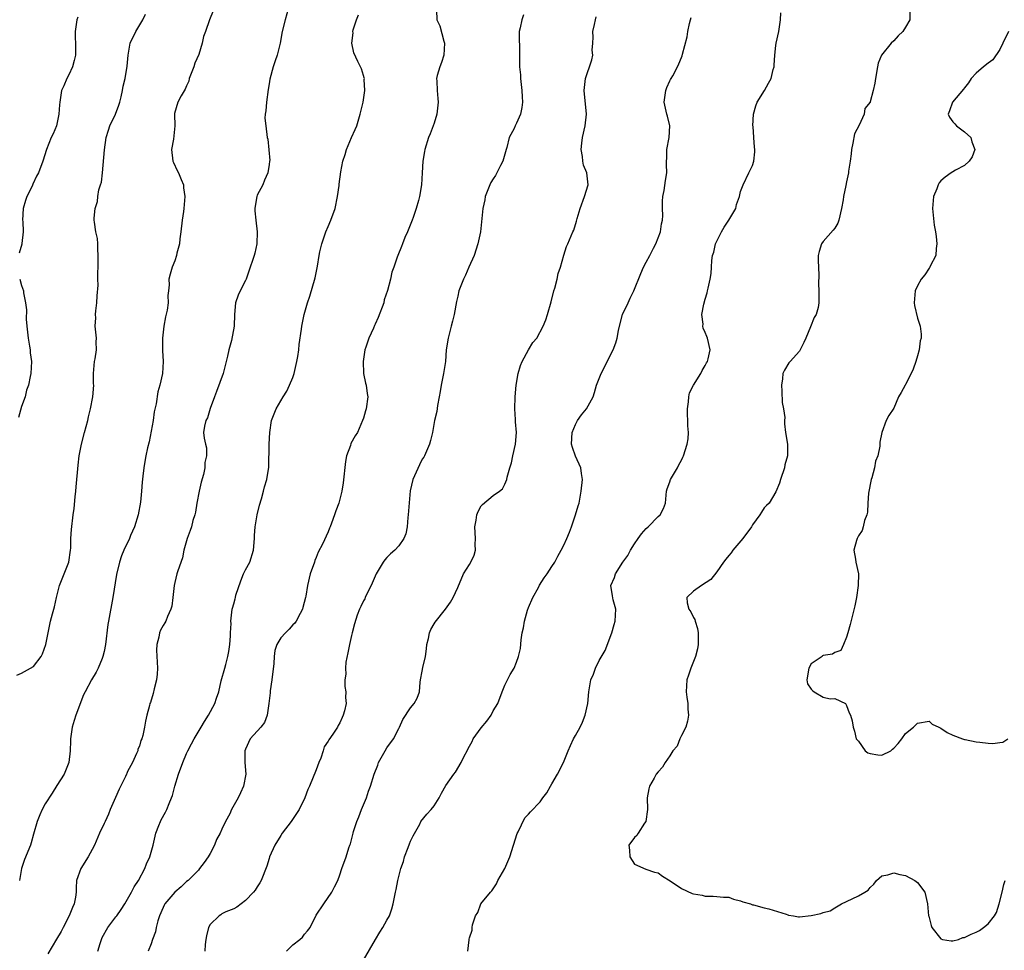
# Model space of a CAD drawing. Units: inches. Extents: x 2634000 to 2637000, y 1506000 to 1509000.
# Drawn here: x 2634667 to 2634834, y 1506231 to 1506389 of the extents above; entities that cross this region are included whole.
import ezdxf

# ---------------------------------------------------------------- set-up
doc = ezdxf.new("R2010")
doc.units = ezdxf.units.IN
doc.header["$MEASUREMENT"] = 0
doc.layers.add('LD26341506_2ft', color=100, linetype='Continuous')

msp = doc.modelspace()

# ---------------------------------------------------------------- linework, layer by layer
at = {"layer": 'LD26341506_2ft'}
for points, elevation in [([(2634666.17, 1506277.83), (2634667, 1506278.16), (2634669, 1506279.3), (2634670.34, 1506281), (2634670.56, 1506281.44), (2634671.13, 1506283), (2634671.49, 1506285), (2634671.91, 1506287), (2634672.24, 1506288.24), (2634672.58, 1506289.42), (2634672.92, 1506291), (2634673.42, 1506293), (2634673.86, 1506294.14), (2634674.23, 1506295), (2634675.01, 1506297), (2634675.31, 1506299), (2634675.34, 1506299.34), (2634675.38, 1506301), (2634675.46, 1506302.54), (2634675.77, 1506305), (2634675.94, 1506306.06), (2634676.07, 1506308.07), (2634676.19, 1506309), (2634676.26, 1506309.74), (2634676.59, 1506313.41), (2634676.79, 1506315), (2634677.16, 1506317), (2634677.69, 1506319), (2634677.97, 1506319.97), (2634678.24, 1506321), (2634678.35, 1506321.65), (2634678.71, 1506323), (2634679.11, 1506325), (2634679.24, 1506327), (2634679.21, 1506327.21), (2634679.19, 1506329), (2634679.36, 1506331), (2634679.47, 1506331.47), (2634679.69, 1506333), (2634679.67, 1506334.33), (2634679.72, 1506335), (2634679.51, 1506337), (2634679.59, 1506338.41), (2634679.57, 1506339), (2634679.61, 1506339.61), (2634679.78, 1506341), (2634679.83, 1506342.17), (2634679.97, 1506343.97), (2634679.93, 1506345), (2634679.91, 1506346.09), (2634679.97, 1506347), (2634679.99, 1506347.99), (2634679.99, 1506349), (2634679.91, 1506350.09), (2634679.92, 1506351), (2634679.86, 1506351.86), (2634679.6, 1506353), (2634679.37, 1506354.63), (2634679.33, 1506355), (2634679.32, 1506355.32), (2634679.47, 1506357), (2634679.86, 1506358.14), (2634679.93, 1506359), (2634680.12, 1506360.12), (2634680.41, 1506361), (2634680.54, 1506361.46), (2634680.74, 1506363), (2634681.06, 1506366.94), (2634681.38, 1506369), (2634681.75, 1506370.25), (2634682, 1506371), (2634682.92, 1506373), (2634683.49, 1506374.51), (2634683.66, 1506375), (2634683.89, 1506375.89), (2634684.14, 1506377), (2634684.26, 1506377.74), (2634684.56, 1506379), (2634684.91, 1506381.09), (2634685.07, 1506383), (2634685.43, 1506385), (2634686.4, 1506387), (2634687.6, 1506389), (2634688.04, 1506389.96)], 9656), ([(2634699.51, 1506390.49), (2634698.91, 1506389), (2634698.21, 1506387), (2634697.85, 1506386.15), (2634697.65, 1506385), (2634697.07, 1506383.07), (2634696.39, 1506381.61), (2634696.21, 1506381), (2634695.46, 1506379), (2634695.4, 1506378.6), (2634695, 1506377.76), (2634694.77, 1506377.23), (2634694.06, 1506376.06), (2634693.53, 1506375), (2634692.93, 1506373.07), (2634692.92, 1506373), (2634692.98, 1506371), (2634692.76, 1506368.76), (2634692.44, 1506367), (2634692.69, 1506365), (2634692.76, 1506364.76), (2634693.41, 1506363.41), (2634693.62, 1506363), (2634694.09, 1506361.91), (2634694.45, 1506361), (2634694.5, 1506360.5), (2634694.71, 1506359), (2634694.54, 1506357), (2634694.49, 1506356.49), (2634694.25, 1506355), (2634694.02, 1506353), (2634693.84, 1506351.84), (2634693.8, 1506351), (2634693.37, 1506349.37), (2634693.31, 1506349), (2634693, 1506348.12), (2634692.54, 1506347), (2634692.19, 1506345.81), (2634692, 1506345), (2634692.04, 1506344.04), (2634691.94, 1506343), (2634691.81, 1506342.19), (2634691.86, 1506341), (2634691.7, 1506339.7), (2634691.42, 1506338.58), (2634691.12, 1506337), (2634690.89, 1506335), (2634690.9, 1506332.91), (2634691.02, 1506331), (2634690.91, 1506329), (2634690.48, 1506327), (2634690.14, 1506325.86), (2634689.82, 1506323.82), (2634689.51, 1506322.49), (2634689.3, 1506321), (2634689, 1506319.19), (2634688.63, 1506317.37), (2634688.37, 1506316.37), (2634688.09, 1506315), (2634687.93, 1506314.07), (2634687.72, 1506313), (2634687.58, 1506311.58), (2634687.46, 1506310.54), (2634687.37, 1506309), (2634687.18, 1506307.18), (2634686.77, 1506305), (2634686.14, 1506303), (2634685.49, 1506301.49), (2634685.3, 1506301), (2634684.37, 1506299), (2634683.97, 1506298.03), (2634683.62, 1506297), (2634683.11, 1506294.89), (2634682.51, 1506291), (2634681.72, 1506287), (2634681.61, 1506286.39), (2634681.24, 1506283), (2634681, 1506281.83), (2634680.81, 1506281), (2634680.65, 1506280.65), (2634680, 1506279), (2634679.67, 1506278.33), (2634678.85, 1506277), (2634677.77, 1506275), (2634677.53, 1506274.47), (2634676.19, 1506271), (2634675.9, 1506270.1), (2634675.59, 1506269), (2634675.3, 1506267), (2634675.3, 1506266.7), (2634675.22, 1506265), (2634675.02, 1506262.98), (2634674.2, 1506261), (2634673, 1506259.11), (2634672.2, 1506257.8), (2634671, 1506255.98), (2634670.47, 1506255), (2634670.12, 1506254.12), (2634669.64, 1506253), (2634669, 1506250.82), (2634668.62, 1506249.38), (2634668.49, 1506249), (2634667.47, 1506246.53), (2634666.98, 1506245.02), (2634666.66, 1506243)], 9658), ([(2634712.31, 1506391), (2634711.72, 1506389), (2634711.24, 1506387), (2634710.87, 1506385), (2634710.38, 1506383), (2634710.01, 1506382.01), (2634709.7, 1506381), (2634709.11, 1506378.89), (2634709, 1506378.12), (2634708.84, 1506377.17), (2634708.54, 1506375), (2634708.44, 1506373.55), (2634708.34, 1506373), (2634708.3, 1506372.3), (2634708.44, 1506371), (2634708.69, 1506369), (2634708.76, 1506368.76), (2634709.1, 1506365.1), (2634709.09, 1506365), (2634709, 1506364.43), (2634708.81, 1506363), (2634708.22, 1506361.78), (2634707.92, 1506361), (2634707, 1506359.21), (2634706.91, 1506359), (2634706.62, 1506357.38), (2634706.57, 1506357), (2634706.58, 1506356.58), (2634706.74, 1506355), (2634706.99, 1506353.01), (2634706.9, 1506351), (2634706.58, 1506349.42), (2634706.45, 1506349), (2634706.16, 1506348.16), (2634705.81, 1506347), (2634705.1, 1506345), (2634705, 1506344.75), (2634704.09, 1506343), (2634703.73, 1506342.27), (2634703.31, 1506341), (2634703.11, 1506339), (2634703.08, 1506337), (2634702.6, 1506334.6), (2634702.15, 1506333), (2634701.94, 1506331.94), (2634701.72, 1506331), (2634701.18, 1506329), (2634700.08, 1506325.92), (2634699.73, 1506325), (2634699.02, 1506323.02), (2634698.52, 1506321.48), (2634698.25, 1506321), (2634698.04, 1506320.04), (2634697.89, 1506319), (2634698, 1506318), (2634698.21, 1506317), (2634698.38, 1506316.38), (2634698.4, 1506315), (2634698.12, 1506313.88), (2634698.1, 1506313), (2634697.85, 1506311.85), (2634697.46, 1506310.54), (2634697.13, 1506309), (2634696.76, 1506307), (2634696.52, 1506305.48), (2634696.38, 1506305), (2634696.07, 1506304.07), (2634695.81, 1506303), (2634695.62, 1506302.38), (2634695.08, 1506301), (2634694.55, 1506299), (2634694.28, 1506297.72), (2634693.5, 1506295.5), (2634693.36, 1506295), (2634693, 1506293.52), (2634692.89, 1506293), (2634692.68, 1506291), (2634692.48, 1506289.52), (2634692.34, 1506289), (2634691.77, 1506287.77), (2634691.48, 1506287), (2634691.31, 1506286.69), (2634691, 1506286.24), (2634690.56, 1506285.44), (2634690.39, 1506285), (2634690.27, 1506284.27), (2634689.93, 1506283), (2634689.92, 1506282.08), (2634690.01, 1506280.01), (2634690.09, 1506279), (2634690.02, 1506277.98), (2634689.89, 1506277), (2634689.49, 1506275.49), (2634689.31, 1506274.69), (2634688.85, 1506273.15), (2634688.78, 1506273), (2634688.69, 1506272.69), (2634688.27, 1506271), (2634688.01, 1506269.99), (2634687.86, 1506269), (2634687.57, 1506267.57), (2634687.38, 1506267), (2634687.26, 1506266.73), (2634687, 1506265.79), (2634686.73, 1506265.27), (2634686.7, 1506265), (2634686.52, 1506264.52), (2634685.81, 1506263), (2634685, 1506261.45), (2634684.84, 1506261.16), (2634684.79, 1506261), (2634684.64, 1506260.64), (2634683.55, 1506258.45), (2634682.94, 1506257.06), (2634682.05, 1506255), (2634681.76, 1506254.24), (2634681.16, 1506253), (2634681, 1506252.63), (2634680.2, 1506251), (2634679.38, 1506249), (2634679, 1506248.24), (2634678.32, 1506247), (2634677.05, 1506245), (2634676.33, 1506243), (2634676.27, 1506241.73), (2634676.26, 1506241), (2634676.14, 1506240.14), (2634675.94, 1506239), (2634675.62, 1506238.38), (2634675.07, 1506237), (2634674.06, 1506235), (2634673.69, 1506234.31), (2634672.95, 1506233.05), (2634671.43, 1506230.57)], 9660), ([(2634679.91, 1506231), (2634680.31, 1506232.31), (2634680.56, 1506233), (2634680.69, 1506233.31), (2634681.66, 1506235), (2634683, 1506236.8), (2634683.16, 1506237), (2634683.92, 1506238.08), (2634684.52, 1506239), (2634685.66, 1506241), (2634686.1, 1506241.9), (2634686.82, 1506243), (2634687.89, 1506245), (2634688.17, 1506245.83), (2634688.75, 1506247), (2634689.31, 1506249), (2634689.78, 1506251), (2634690.3, 1506252.3), (2634690.56, 1506253), (2634690.7, 1506253.3), (2634691.43, 1506254.57), (2634691.64, 1506255), (2634692.03, 1506256.03), (2634692.45, 1506257), (2634692.59, 1506257.41), (2634693, 1506259), (2634693.6, 1506261), (2634694.34, 1506263), (2634695, 1506264.54), (2634695.21, 1506265), (2634695.82, 1506266.18), (2634696.27, 1506267), (2634697.49, 1506269), (2634698.04, 1506269.96), (2634698.71, 1506271), (2634699.79, 1506273), (2634700.1, 1506273.9), (2634700.45, 1506275), (2634700.88, 1506276.88), (2634701.49, 1506279), (2634701.63, 1506279.63), (2634702.01, 1506281), (2634702.15, 1506281.85), (2634702.32, 1506283), (2634702.46, 1506284.46), (2634702.47, 1506285), (2634702.56, 1506286.56), (2634702.53, 1506287), (2634702.73, 1506289), (2634702.81, 1506289.19), (2634703, 1506289.92), (2634703.26, 1506290.74), (2634703.29, 1506291), (2634703.37, 1506291.37), (2634704.2, 1506293.8), (2634704.68, 1506295), (2634705, 1506295.68), (2634705.71, 1506297), (2634706.36, 1506299), (2634706.51, 1506301), (2634706.5, 1506301.5), (2634706.62, 1506303), (2634707, 1506305), (2634707.37, 1506306.63), (2634707.72, 1506307.72), (2634708.07, 1506309), (2634708.22, 1506309.78), (2634708.64, 1506311), (2634708.93, 1506313.07), (2634709.02, 1506317), (2634709.12, 1506319), (2634709.42, 1506321), (2634710.21, 1506323), (2634711.4, 1506325), (2634712.02, 1506325.98), (2634712.48, 1506327), (2634713, 1506328.33), (2634713.24, 1506329), (2634713.73, 1506331), (2634713.88, 1506331.88), (2634714.04, 1506333), (2634714.12, 1506333.88), (2634714.49, 1506336.49), (2634714.55, 1506337), (2634714.97, 1506339), (2634715.52, 1506341), (2634715.89, 1506342.11), (2634716.8, 1506345.2), (2634717.2, 1506347.2), (2634717.47, 1506349), (2634717.63, 1506349.63), (2634717.92, 1506351), (2634718.63, 1506353), (2634719, 1506353.91), (2634719.49, 1506355), (2634720.2, 1506357), (2634720.62, 1506359), (2634720.87, 1506360.87), (2634720.91, 1506361.09), (2634721.17, 1506363.17), (2634721.51, 1506365), (2634721.89, 1506366.11), (2634722.15, 1506367), (2634723, 1506369.04), (2634723.61, 1506370.39), (2634723.86, 1506371), (2634724.2, 1506372.2), (2634724.47, 1506373), (2634724.96, 1506375), (2634725.27, 1506377), (2634725.15, 1506378.85), (2634725.17, 1506379), (2634725.15, 1506379.15), (2634725, 1506379.54), (2634724.66, 1506380.66), (2634724.07, 1506381.93), (2634723.36, 1506383.36), (2634723.02, 1506385), (2634723.25, 1506386.75), (2634723.23, 1506387), (2634723.29, 1506387.29), (2634723.84, 1506389), (2634724.18, 1506389.82)], 9662), ([(2634737.41, 1506390.59), (2634737.47, 1506389), (2634737.96, 1506387.96), (2634738.64, 1506385.36), (2634738.76, 1506385), (2634738.65, 1506383), (2634738.25, 1506381.75), (2634737.95, 1506381), (2634737.53, 1506379.53), (2634737.41, 1506379), (2634737.44, 1506378.56), (2634737.5, 1506377), (2634737.65, 1506375.65), (2634737.71, 1506375), (2634737.49, 1506373), (2634737, 1506371.43), (2634736.84, 1506371), (2634736.34, 1506369.66), (2634736.02, 1506369), (2634735.43, 1506367), (2634735.35, 1506366.65), (2634735.11, 1506365), (2634734.95, 1506363), (2634734.85, 1506361), (2634734.51, 1506359), (2634734.35, 1506358.35), (2634733.94, 1506357), (2634733.44, 1506355.44), (2634733.28, 1506355), (2634732.48, 1506353), (2634732.06, 1506352.06), (2634731.61, 1506351), (2634731.47, 1506350.53), (2634730.82, 1506349), (2634730.72, 1506348.72), (2634730.16, 1506347), (2634729.84, 1506346.16), (2634729.58, 1506345), (2634729.08, 1506343.08), (2634728.54, 1506341.46), (2634728.45, 1506341), (2634727.52, 1506338.48), (2634727, 1506337.36), (2634726.88, 1506337.12), (2634726.7, 1506336.7), (2634725.92, 1506335), (2634725.44, 1506333.44), (2634725.27, 1506333), (2634724.95, 1506331), (2634725.04, 1506329), (2634725.36, 1506327.36), (2634725.49, 1506327), (2634725.62, 1506325.62), (2634725.78, 1506325), (2634725.46, 1506323), (2634725.34, 1506322.66), (2634725, 1506321.43), (2634724.85, 1506321), (2634723.98, 1506319), (2634723.6, 1506318.4), (2634722.87, 1506317.13), (2634722.79, 1506316.79), (2634722.13, 1506315), (2634721.94, 1506314.06), (2634721.58, 1506310.42), (2634721.34, 1506309), (2634721, 1506307.64), (2634720.81, 1506307), (2634720.31, 1506305.69), (2634720.1, 1506305), (2634719.61, 1506303.61), (2634719.36, 1506303), (2634719.24, 1506302.76), (2634719, 1506302.15), (2634718.04, 1506300.04), (2634717.33, 1506298.67), (2634717, 1506297.75), (2634716.75, 1506297.25), (2634716.68, 1506297), (2634715.99, 1506295), (2634715.5, 1506293), (2634715.24, 1506291.24), (2634715.18, 1506291), (2634714.72, 1506289.28), (2634714.67, 1506289), (2634714.25, 1506288.25), (2634713.59, 1506287), (2634713.35, 1506286.65), (2634713, 1506286.34), (2634712.39, 1506285.61), (2634711.77, 1506285), (2634711, 1506284.13), (2634710.3, 1506283), (2634710, 1506282), (2634709.84, 1506281), (2634709.79, 1506279.79), (2634709.46, 1506277), (2634709.18, 1506275.18), (2634709.16, 1506274.84), (2634708.98, 1506273.02), (2634708.68, 1506271), (2634708.21, 1506269.79), (2634707.6, 1506269), (2634705.81, 1506267), (2634705, 1506265.25), (2634704.91, 1506265), (2634704.89, 1506264.89), (2634704.91, 1506263), (2634705.04, 1506261), (2634704.67, 1506259), (2634704.14, 1506257.86), (2634703.77, 1506257), (2634702.64, 1506255), (2634702.31, 1506254.31), (2634701.62, 1506253), (2634701, 1506251.68), (2634700.7, 1506251), (2634700.07, 1506249.92), (2634699.74, 1506249), (2634699, 1506247.56), (2634698.66, 1506247), (2634697.97, 1506246.03), (2634697.21, 1506245), (2634697, 1506244.74), (2634695.24, 1506243), (2634695, 1506242.79), (2634694.08, 1506241.92), (2634693, 1506240.99), (2634691.31, 1506239), (2634691.19, 1506238.81), (2634691, 1506238.43), (2634690.41, 1506237), (2634690.12, 1506236.12), (2634689.85, 1506235), (2634689.74, 1506234.26), (2634689.23, 1506233), (2634689, 1506232.25), (2634688.48, 1506231)], 9664), ([(2634752.17, 1506389.83), (2634751.88, 1506389), (2634751.61, 1506387.61), (2634751.44, 1506387), (2634751.41, 1506386.59), (2634751.49, 1506383.49), (2634751.47, 1506382.53), (2634751.51, 1506381), (2634751.64, 1506379.64), (2634751.67, 1506379), (2634751.89, 1506377), (2634751.92, 1506375.92), (2634751.99, 1506375), (2634751.9, 1506374.1), (2634751.68, 1506373), (2634751, 1506371.43), (2634750.77, 1506371), (2634750.57, 1506370.57), (2634749.73, 1506369), (2634749.33, 1506367.33), (2634749.21, 1506367), (2634748.66, 1506365), (2634748.27, 1506364.27), (2634747.42, 1506362.57), (2634747, 1506361.98), (2634746.63, 1506361.37), (2634746.44, 1506361), (2634745.68, 1506359), (2634745.58, 1506358.42), (2634745.28, 1506357), (2634744.85, 1506353), (2634744.43, 1506351), (2634743.77, 1506349), (2634742.9, 1506347), (2634742.34, 1506345.66), (2634741.99, 1506345), (2634741.22, 1506343), (2634741, 1506342.09), (2634740.81, 1506341.2), (2634740.41, 1506339), (2634740.11, 1506337.89), (2634739.91, 1506337), (2634739.36, 1506335), (2634739.06, 1506333), (2634738.93, 1506331), (2634738.62, 1506329), (2634738.2, 1506327), (2634738.05, 1506325.95), (2634737.88, 1506325), (2634737.58, 1506323.58), (2634737.46, 1506322.54), (2634737.06, 1506321), (2634736.72, 1506319), (2634736.39, 1506317.61), (2634736.23, 1506317), (2634735.35, 1506315), (2634735.23, 1506314.77), (2634735, 1506314.44), (2634734.5, 1506313.5), (2634733.37, 1506311), (2634732.91, 1506309.09), (2634732.62, 1506305), (2634732.53, 1506304.53), (2634732.41, 1506303), (2634732.21, 1506301.79), (2634731.88, 1506301), (2634731, 1506299.74), (2634730.31, 1506299), (2634729.61, 1506298.39), (2634729, 1506297.75), (2634728.63, 1506297.37), (2634728.34, 1506297), (2634727.18, 1506295), (2634726.31, 1506293), (2634725.61, 1506291.61), (2634725.32, 1506291), (2634725.23, 1506290.77), (2634725, 1506290.42), (2634724.56, 1506289.44), (2634724.35, 1506289), (2634723.97, 1506287.97), (2634723.49, 1506286.51), (2634723.12, 1506285), (2634723, 1506284.56), (2634722.65, 1506283), (2634722.38, 1506281.62), (2634722.03, 1506280.03), (2634721.94, 1506279), (2634722.01, 1506277.99), (2634721.84, 1506277), (2634721.87, 1506275.87), (2634722.03, 1506275), (2634721.99, 1506274.01), (2634722.05, 1506273), (2634721.79, 1506271.79), (2634721.55, 1506271), (2634721.37, 1506270.63), (2634721, 1506269.75), (2634720.71, 1506269.29), (2634720.59, 1506269), (2634719.79, 1506267.79), (2634719.13, 1506266.87), (2634719, 1506266.61), (2634718.36, 1506265.64), (2634718.16, 1506265), (2634717.75, 1506263.75), (2634717.45, 1506263), (2634717, 1506261.77), (2634715.85, 1506259), (2634715.58, 1506258.42), (2634715.04, 1506257), (2634714.08, 1506255), (2634713.66, 1506254.34), (2634712.74, 1506253), (2634711.24, 1506251), (2634711, 1506250.59), (2634709.96, 1506249), (2634709.07, 1506247), (2634709, 1506246.73), (2634708.59, 1506245.41), (2634707.67, 1506243), (2634707.4, 1506242.6), (2634707, 1506241.93), (2634706.63, 1506241.37), (2634706.35, 1506241), (2634705, 1506239.59), (2634703.55, 1506238.45), (2634703, 1506238.2), (2634701.65, 1506237.65), (2634701, 1506237.3), (2634700.83, 1506237.17), (2634700.53, 1506237), (2634699, 1506235.52), (2634698.69, 1506235), (2634698.39, 1506233.61), (2634698.24, 1506233), (2634698.13, 1506232.13), (2634698.07, 1506231)], 9666), ([(2634742.74, 1506231), (2634742.94, 1506232.94), (2634742.97, 1506233.03), (2634743, 1506233.27), (2634743.45, 1506234.55), (2634743.45, 1506235), (2634743.49, 1506235.49), (2634744.03, 1506237), (2634744.42, 1506237.58), (2634744.95, 1506239), (2634746.58, 1506241), (2634746.78, 1506241.22), (2634747.6, 1506242.4), (2634747.84, 1506243), (2634749, 1506244.99), (2634749.87, 1506247), (2634751.07, 1506250.93), (2634751.25, 1506251.25), (2634752.39, 1506253.61), (2634753, 1506254.24), (2634753.35, 1506254.65), (2634755, 1506256.34), (2634755.46, 1506257), (2634756.13, 1506257.87), (2634756.77, 1506259), (2634757, 1506259.36), (2634757.92, 1506261), (2634758.94, 1506263), (2634759.72, 1506265), (2634760.12, 1506265.88), (2634760.67, 1506267), (2634761, 1506267.56), (2634761.8, 1506269), (2634762.17, 1506269.83), (2634762.66, 1506271), (2634763.07, 1506273), (2634763.23, 1506275), (2634763.62, 1506277), (2634764.02, 1506277.98), (2634764.39, 1506279), (2634765, 1506280.31), (2634766.01, 1506281.99), (2634767.14, 1506285), (2634767.58, 1506286.42), (2634767.73, 1506287), (2634767.82, 1506289), (2634767.4, 1506290.6), (2634767.29, 1506291.29), (2634766.98, 1506293), (2634767.62, 1506294.38), (2634767.77, 1506295), (2634769.05, 1506297), (2634769.86, 1506298.14), (2634770.33, 1506299), (2634771, 1506300.09), (2634771.62, 1506301), (2634772.21, 1506301.79), (2634773, 1506302.67), (2634773.34, 1506303), (2634775, 1506304.7), (2634775.34, 1506305), (2634775.92, 1506306.08), (2634776.25, 1506307), (2634776.45, 1506309), (2634776.56, 1506309.44), (2634777, 1506310.59), (2634777.13, 1506311), (2634778.3, 1506313), (2634778.53, 1506313.47), (2634779, 1506314.3), (2634779.23, 1506314.77), (2634779.32, 1506315), (2634779.95, 1506317), (2634780.1, 1506317.9), (2634780.18, 1506319), (2634780.08, 1506320.08), (2634780.06, 1506321), (2634779.99, 1506322.01), (2634779.97, 1506323), (2634780.18, 1506324.18), (2634780.2, 1506325), (2634780.32, 1506325.68), (2634781.01, 1506327), (2634782.26, 1506329), (2634782.49, 1506329.51), (2634783, 1506330.32), (2634783.22, 1506330.78), (2634783.37, 1506331), (2634783.5, 1506331.5), (2634783.82, 1506333), (2634783.39, 1506335), (2634783.26, 1506335.26), (2634783, 1506335.95), (2634782.66, 1506336.66), (2634782.59, 1506337), (2634782.63, 1506337.37), (2634782.45, 1506339), (2634782.77, 1506340.77), (2634783, 1506341.62), (2634783.32, 1506342.68), (2634783.4, 1506343), (2634783.48, 1506343.48), (2634783.84, 1506345), (2634784.03, 1506345.97), (2634784.09, 1506347), (2634784.13, 1506348.13), (2634784.26, 1506349), (2634784.46, 1506349.54), (2634784.75, 1506351), (2634785.76, 1506353), (2634786.21, 1506353.79), (2634787.01, 1506355.01), (2634788.18, 1506357), (2634788.33, 1506357.67), (2634788.8, 1506359), (2634789, 1506359.85), (2634789.42, 1506361), (2634790.43, 1506363), (2634791, 1506364.29), (2634791.24, 1506365), (2634791.43, 1506366.57), (2634791.43, 1506367), (2634791.37, 1506367.37), (2634791.28, 1506369), (2634791.13, 1506370.87), (2634791.11, 1506371), (2634791.18, 1506373), (2634791.59, 1506374.41), (2634791.82, 1506375), (2634793.05, 1506377), (2634793.75, 1506378.25), (2634794.2, 1506379), (2634794.56, 1506380.56), (2634794.68, 1506381), (2634794.73, 1506381.27), (2634794.81, 1506383), (2634795, 1506384.62), (2634795.05, 1506385), (2634795.49, 1506387), (2634795.76, 1506389), (2634795.84, 1506390.16)], 9672), ([(2634817.72, 1506390.28), (2634817.72, 1506389), (2634817, 1506387.72), (2634816.54, 1506387), (2634815.73, 1506386.27), (2634815, 1506385.39), (2634814.55, 1506385), (2634812.92, 1506383), (2634812.37, 1506381.63), (2634812.24, 1506381), (2634811.89, 1506379), (2634811.79, 1506378.21), (2634811.52, 1506377), (2634811, 1506375.07), (2634810.97, 1506375), (2634810.09, 1506373.91), (2634809.95, 1506373), (2634809.12, 1506371.12), (2634808.34, 1506369.66), (2634808.06, 1506368.06), (2634807.8, 1506367), (2634807.75, 1506366.25), (2634807.58, 1506365), (2634807.32, 1506363.32), (2634807.32, 1506363), (2634807, 1506361.5), (2634806.89, 1506360.89), (2634806.48, 1506359), (2634806.42, 1506358.42), (2634806.15, 1506357), (2634805.67, 1506355), (2634805.51, 1506354.49), (2634805, 1506353.62), (2634804.72, 1506353.28), (2634803, 1506351.4), (2634802.71, 1506351), (2634802.32, 1506349.68), (2634802.18, 1506349), (2634802.17, 1506348.17), (2634802.3, 1506345.7), (2634802.22, 1506344.22), (2634802.26, 1506343), (2634802.28, 1506341.72), (2634802.31, 1506341), (2634802.17, 1506340.17), (2634801.84, 1506339), (2634801.51, 1506338.49), (2634800.89, 1506336.89), (2634800.07, 1506335), (2634799.76, 1506334.24), (2634799.14, 1506333), (2634799, 1506332.79), (2634797.39, 1506331), (2634797.22, 1506330.78), (2634796.43, 1506329.57), (2634796.2, 1506329), (2634796.1, 1506328.1), (2634795.92, 1506327), (2634796.02, 1506325.98), (2634796.05, 1506324.05), (2634796.3, 1506323), (2634796.49, 1506321.51), (2634796.45, 1506321), (2634796.45, 1506320.45), (2634796.65, 1506319), (2634796.97, 1506316.97), (2634796.94, 1506315), (2634796.53, 1506313.47), (2634796.46, 1506313), (2634795.77, 1506311), (2634795.62, 1506310.38), (2634795, 1506308.89), (2634793.87, 1506307), (2634793.41, 1506306.59), (2634793, 1506306.18), (2634792.54, 1506305.46), (2634792.26, 1506305), (2634791, 1506303.31), (2634790.83, 1506303), (2634789.39, 1506301), (2634787.71, 1506299), (2634787.41, 1506298.59), (2634787, 1506298.14), (2634786.51, 1506297.49), (2634786.12, 1506297), (2634785, 1506295.36), (2634783.96, 1506294.04), (2634782.35, 1506293), (2634781, 1506292.04), (2634779.89, 1506291), (2634779.94, 1506290.06), (2634780.2, 1506289), (2634780.56, 1506288.56), (2634781, 1506287.59), (2634781.24, 1506287.24), (2634781.29, 1506287), (2634781.72, 1506285.72), (2634781.82, 1506285), (2634781.8, 1506283), (2634781.71, 1506282.29), (2634781.35, 1506281), (2634780.55, 1506279), (2634780.18, 1506277.82), (2634779.86, 1506277), (2634779.76, 1506275), (2634779.91, 1506274.09), (2634780.04, 1506273), (2634780.05, 1506272.05), (2634780.14, 1506271), (2634779.98, 1506270.02), (2634779.69, 1506269), (2634779, 1506267.57), (2634778.69, 1506267), (2634778.23, 1506265.77), (2634777.49, 1506265), (2634777, 1506264.15), (2634776.19, 1506263), (2634775.78, 1506262.22), (2634775, 1506261.43), (2634774.69, 1506261), (2634774.32, 1506260.32), (2634773.57, 1506259), (2634773.46, 1506258.54), (2634773.13, 1506257), (2634773.22, 1506255), (2634772.93, 1506253), (2634772.72, 1506252.72), (2634771.61, 1506251), (2634771.4, 1506250.6), (2634771, 1506250.3), (2634770.06, 1506249), (2634770.15, 1506248.15), (2634770.19, 1506247), (2634771, 1506245.77), (2634772.92, 1506244.92), (2634774.38, 1506244.38), (2634775, 1506244.31), (2634775.73, 1506243.73), (2634777.08, 1506242.92), (2634779, 1506241.63), (2634780.79, 1506240.79), (2634781, 1506240.72), (2634782.5, 1506240.49), (2634783, 1506240.34), (2634784.34, 1506240.34), (2634785, 1506240.29), (2634786.13, 1506240.13), (2634787, 1506240.14), (2634787.79, 1506239.79), (2634789, 1506239.55), (2634789.38, 1506239.38), (2634790.66, 1506239), (2634790.89, 1506238.89), (2634791, 1506238.86), (2634791.17, 1506238.83), (2634793, 1506238.36), (2634793.81, 1506238.19), (2634796.73, 1506237.27), (2634797, 1506237.15), (2634797.12, 1506237.12), (2634797.96, 1506237), (2634798.82, 1506236.82), (2634799, 1506236.81), (2634801, 1506237.05), (2634802.63, 1506237.37), (2634803, 1506237.56), (2634804.19, 1506237.81), (2634805, 1506238.36), (2634806.13, 1506239), (2634807, 1506239.44), (2634809, 1506240.38), (2634810.06, 1506241), (2634810.63, 1506241.37), (2634811, 1506241.82), (2634811.63, 1506242.37), (2634812.06, 1506243), (2634813, 1506243.75), (2634813.97, 1506243.97), (2634815, 1506244.29), (2634816.01, 1506244.01), (2634817, 1506243.84), (2634818.59, 1506243), (2634819, 1506242.66), (2634820.27, 1506241), (2634820.71, 1506239), (2634820.87, 1506237), (2634820.92, 1506236.92), (2634821.37, 1506235.37), (2634821.43, 1506235), (2634823, 1506233.09), (2634823.28, 1506233), (2634824.76, 1506232.76), (2634825, 1506232.76), (2634826.01, 1506233), (2634826.71, 1506233.29), (2634827, 1506233.32), (2634828.11, 1506233.89), (2634829, 1506234.22), (2634829.52, 1506234.48), (2634830.22, 1506235), (2634831, 1506235.61), (2634832.1, 1506237), (2634832.44, 1506237.56), (2634832.88, 1506239), (2634833.39, 1506241), (2634833.69, 1506242.31), (2634833.91, 1506243)], 9674), ([(2634676.56, 1506389.44), (2634676.4, 1506389), (2634676.08, 1506387), (2634676.1, 1506385.9), (2634676.15, 1506385), (2634676.16, 1506384.16), (2634676.14, 1506383), (2634675.92, 1506382.08), (2634675.66, 1506381), (2634675, 1506379.62), (2634674.68, 1506379), (2634674.19, 1506377.81), (2634673.8, 1506377), (2634673.47, 1506375), (2634673.42, 1506374.58), (2634673.34, 1506373), (2634672.92, 1506371), (2634672.35, 1506369.65), (2634672.04, 1506369), (2634671.2, 1506367), (2634670.58, 1506365), (2634669.85, 1506363), (2634669.53, 1506362.47), (2634668.89, 1506361.11), (2634668.78, 1506360.78), (2634667.9, 1506359), (2634667.65, 1506358.35), (2634667.29, 1506357), (2634667.18, 1506355), (2634667.21, 1506354.79), (2634667.29, 1506353), (2634667.05, 1506351.05), (2634667.05, 1506350.95), (2634666.61, 1506349.39)], 9654), ([(2634711.95, 1506231), (2634713, 1506232.08), (2634714.23, 1506233), (2634714.64, 1506233.36), (2634715, 1506233.86), (2634715.54, 1506234.46), (2634715.95, 1506235), (2634717, 1506237.12), (2634718.31, 1506239), (2634719.64, 1506241), (2634720.11, 1506241.88), (2634720.64, 1506243), (2634721, 1506243.97), (2634721.34, 1506245), (2634722.05, 1506247), (2634722.53, 1506248.53), (2634722.72, 1506249), (2634722.82, 1506249.18), (2634723.22, 1506250.78), (2634723.24, 1506251), (2634723.32, 1506251.32), (2634723.86, 1506253), (2634724.23, 1506253.77), (2634724.69, 1506255), (2634725.52, 1506257), (2634725.88, 1506258.12), (2634726.21, 1506259), (2634726.85, 1506261), (2634727.45, 1506262.55), (2634727.58, 1506263), (2634728.68, 1506265), (2634729, 1506265.48), (2634730.1, 1506267), (2634731, 1506268.78), (2634731.14, 1506269), (2634731.72, 1506270.28), (2634733, 1506272.3), (2634733.62, 1506273), (2634734.1, 1506273.9), (2634734.5, 1506275), (2634734.64, 1506276.64), (2634734.7, 1506277), (2634735, 1506278.47), (2634735.11, 1506279.11), (2634735.54, 1506281), (2634735.72, 1506282.28), (2634735.78, 1506283), (2634736.02, 1506284.02), (2634736.21, 1506285), (2634736.46, 1506285.54), (2634737, 1506286.5), (2634737.2, 1506286.8), (2634738.96, 1506289), (2634739.8, 1506290.2), (2634740.25, 1506291), (2634741, 1506292.66), (2634741.99, 1506295), (2634743, 1506296.58), (2634743.25, 1506297), (2634743.82, 1506298.18), (2634744.02, 1506299), (2634743.96, 1506299.96), (2634744.04, 1506301), (2634743.9, 1506303), (2634744.12, 1506304.12), (2634744.23, 1506305), (2634744.45, 1506305.55), (2634745, 1506306.55), (2634745.21, 1506306.79), (2634747, 1506308.31), (2634748.07, 1506309), (2634748.6, 1506309.4), (2634749, 1506310.23), (2634749.34, 1506311), (2634749.38, 1506311.38), (2634749.87, 1506313), (2634750.16, 1506313.84), (2634750.38, 1506315), (2634750.82, 1506317), (2634750.96, 1506319), (2634750.81, 1506320.81), (2634750.8, 1506321.2), (2634750.7, 1506323), (2634750.75, 1506325), (2634750.93, 1506327), (2634751.27, 1506329), (2634751.68, 1506330.32), (2634751.96, 1506331), (2634753, 1506332.98), (2634753.75, 1506334.25), (2634754.41, 1506335), (2634755.48, 1506337), (2634755.93, 1506338.07), (2634756.24, 1506339), (2634756.87, 1506341.13), (2634757.34, 1506343), (2634757.48, 1506343.48), (2634757.87, 1506345), (2634758.07, 1506345.93), (2634758.42, 1506347), (2634759, 1506349.04), (2634759.48, 1506350.52), (2634759.71, 1506351), (2634760.54, 1506353), (2634760.69, 1506353.31), (2634761.18, 1506354.82), (2634761.28, 1506355.28), (2634761.78, 1506357), (2634762.54, 1506359), (2634763.14, 1506361), (2634762.89, 1506363), (2634762.33, 1506364.33), (2634762.24, 1506365), (2634762.19, 1506365.81), (2634761.97, 1506367), (2634762.06, 1506368.06), (2634762.18, 1506369), (2634762.63, 1506371), (2634762.84, 1506373), (2634762.49, 1506377), (2634762.5, 1506377.5), (2634762.67, 1506379), (2634763, 1506380.04), (2634763.36, 1506381), (2634763.78, 1506382.22), (2634763.91, 1506383), (2634763.82, 1506383.82), (2634763.92, 1506385), (2634763.97, 1506386.03), (2634763.94, 1506387), (2634764.21, 1506388.21), (2634764.36, 1506389), (2634764.51, 1506389.49)], 9668), ([(2634725, 1506229.48), (2634727.04, 1506233), (2634727.81, 1506234.19), (2634728.31, 1506235), (2634729, 1506236.25), (2634729.45, 1506237), (2634729.84, 1506238.16), (2634730.07, 1506239), (2634730.42, 1506241), (2634730.54, 1506241.46), (2634730.83, 1506243), (2634731.36, 1506245), (2634731.79, 1506246.21), (2634731.99, 1506247), (2634732.59, 1506248.59), (2634732.8, 1506249.2), (2634733, 1506249.67), (2634733.43, 1506250.57), (2634734.56, 1506252.56), (2634734.76, 1506253), (2634735.77, 1506254.23), (2634736.52, 1506255), (2634737, 1506255.62), (2634737.88, 1506257), (2634738.23, 1506257.77), (2634739, 1506259.08), (2634740.34, 1506261), (2634740.64, 1506261.36), (2634741.6, 1506263), (2634742.08, 1506264.08), (2634742.59, 1506265), (2634742.75, 1506265.25), (2634743, 1506265.76), (2634743.46, 1506266.54), (2634743.65, 1506267), (2634745, 1506268.89), (2634745.97, 1506270.03), (2634746.67, 1506271), (2634747, 1506271.74), (2634747.83, 1506273), (2634748.53, 1506275), (2634749, 1506276.12), (2634749.46, 1506277), (2634749.9, 1506277.9), (2634750.59, 1506279), (2634751, 1506280.01), (2634751.32, 1506281), (2634751.64, 1506282.36), (2634751.79, 1506283.79), (2634751.97, 1506285), (2634752.16, 1506285.84), (2634752.33, 1506287), (2634752.86, 1506288.86), (2634753, 1506289.27), (2634753.74, 1506291), (2634754.7, 1506292.7), (2634754.91, 1506293.09), (2634755.7, 1506294.3), (2634756.2, 1506295), (2634757, 1506296.22), (2634757.46, 1506297), (2634758.02, 1506297.98), (2634758.56, 1506299), (2634759, 1506299.87), (2634759.51, 1506301), (2634759.95, 1506302.05), (2634760.33, 1506303), (2634761.02, 1506305), (2634761.45, 1506306.55), (2634761.6, 1506307), (2634761.98, 1506309), (2634762.18, 1506311), (2634762.01, 1506312.01), (2634761.91, 1506313), (2634761, 1506314.97), (2634760.46, 1506316.46), (2634760.32, 1506317), (2634760.4, 1506319), (2634761, 1506320.34), (2634761.35, 1506321), (2634762, 1506322), (2634762.85, 1506323), (2634763.98, 1506325), (2634764.22, 1506325.78), (2634764.57, 1506327), (2634765.33, 1506329), (2634765.94, 1506330.06), (2634766.39, 1506331), (2634767.4, 1506333), (2634767.82, 1506334.18), (2634768.08, 1506335), (2634768.3, 1506336.3), (2634768.47, 1506337), (2634768.99, 1506339), (2634769.91, 1506341), (2634770.26, 1506341.74), (2634770.91, 1506343), (2634772.06, 1506345.94), (2634772.54, 1506347), (2634773, 1506347.89), (2634773.61, 1506349), (2634774.24, 1506350.24), (2634774.6, 1506351), (2634775.4, 1506353), (2634775.61, 1506354.39), (2634775.78, 1506355), (2634775.81, 1506355.81), (2634775.78, 1506357), (2634775.77, 1506358.23), (2634775.82, 1506359), (2634776.03, 1506360.03), (2634776.27, 1506361.73), (2634776.48, 1506363), (2634776.43, 1506364.43), (2634776.44, 1506365), (2634776.5, 1506365.5), (2634776.51, 1506367), (2634776.89, 1506369), (2634777.02, 1506371), (2634776.62, 1506372.62), (2634776.51, 1506373), (2634776.02, 1506375), (2634776.32, 1506377), (2634776.5, 1506377.5), (2634777, 1506378.63), (2634777.13, 1506378.87), (2634777.21, 1506379), (2634777.5, 1506379.5), (2634778.29, 1506381), (2634778.5, 1506381.5), (2634779, 1506382.57), (2634779.12, 1506382.88), (2634779.16, 1506383.16), (2634779.93, 1506386.07), (2634780.05, 1506387), (2634780.34, 1506388.34), (2634780.5, 1506389), (2634780.6, 1506389.4)], 9670), ([(2634834.47, 1506387), (2634833.53, 1506385), (2634833, 1506383.93), (2634831.83, 1506382.17), (2634831, 1506381.6), (2634830.21, 1506381), (2634829, 1506379.95), (2634828.12, 1506379), (2634827.7, 1506378.3), (2634827, 1506377.45), (2634826.81, 1506377.19), (2634824.95, 1506375), (2634824.48, 1506373.52), (2634824.23, 1506373), (2634824.44, 1506372.44), (2634825, 1506371.7), (2634825.34, 1506371.34), (2634825.67, 1506371), (2634827, 1506369.99), (2634828.05, 1506369), (2634828.26, 1506368.26), (2634828.73, 1506367), (2634828.29, 1506365.71), (2634827.81, 1506365), (2634827, 1506364.27), (2634825.49, 1506363.49), (2634825, 1506363.21), (2634824.75, 1506363), (2634823.72, 1506362.28), (2634823, 1506361.68), (2634822.7, 1506361.3), (2634822.56, 1506361), (2634822.32, 1506360.32), (2634821.74, 1506359), (2634821.63, 1506357.63), (2634821.56, 1506357), (2634821.88, 1506354.12), (2634822.09, 1506353), (2634822.21, 1506352.21), (2634822.3, 1506351), (2634822.2, 1506350.2), (2634822.13, 1506349), (2634821.17, 1506347.17), (2634821.08, 1506346.92), (2634821, 1506346.86), (2634820.26, 1506345.74), (2634819.64, 1506345), (2634819, 1506343.87), (2634818.61, 1506343), (2634818.45, 1506341), (2634818.5, 1506340.5), (2634819, 1506338.38), (2634819.5, 1506337), (2634819.67, 1506335.67), (2634819.67, 1506335), (2634819.47, 1506334.53), (2634819.3, 1506333), (2634819, 1506331.98), (2634818.74, 1506331), (2634818.3, 1506329.7), (2634817.96, 1506329), (2634817, 1506327.12), (2634816.92, 1506327), (2634816.25, 1506325.75), (2634815.8, 1506325), (2634815, 1506323.12), (2634814.14, 1506321.86), (2634813.73, 1506321), (2634813, 1506319), (2634812.66, 1506317.34), (2634812.65, 1506316.65), (2634812.31, 1506315), (2634811.89, 1506314.11), (2634811.74, 1506313), (2634811.28, 1506311.28), (2634811.17, 1506311), (2634810.71, 1506308.71), (2634810.58, 1506307), (2634810.53, 1506305.47), (2634810.4, 1506305), (2634810.05, 1506304.04), (2634809.83, 1506303), (2634809.62, 1506302.38), (2634809, 1506301.42), (2634808.87, 1506301.13), (2634808.77, 1506301), (2634808.66, 1506300.66), (2634808.23, 1506299), (2634808.52, 1506297.48), (2634808.57, 1506297), (2634809.01, 1506295.01), (2634808.98, 1506293), (2634808.68, 1506291), (2634808.4, 1506289.6), (2634807.98, 1506287.98), (2634807.61, 1506286.39), (2634807.22, 1506285), (2634807, 1506284.26), (2634806.49, 1506283), (2634806.01, 1506281.99), (2634805, 1506281.65), (2634804.6, 1506281.4), (2634803, 1506281.14), (2634802.91, 1506281.09), (2634802.82, 1506281), (2634801, 1506279.75), (2634800.56, 1506279), (2634800.23, 1506277), (2634800.36, 1506276.36), (2634801, 1506275.46), (2634801.22, 1506275.22), (2634801.51, 1506275), (2634803, 1506274.06), (2634804.22, 1506273.78), (2634805, 1506273.83), (2634806.79, 1506273), (2634806.88, 1506272.88), (2634807, 1506272.67), (2634807.45, 1506271.45), (2634807.67, 1506271), (2634807.94, 1506270.06), (2634808.11, 1506269), (2634808.34, 1506268.34), (2634808.61, 1506267), (2634809, 1506266.59), (2634810.17, 1506265), (2634810.62, 1506264.62), (2634811, 1506264.51), (2634812.3, 1506264.3), (2634813, 1506264.26), (2634814.48, 1506265), (2634814.76, 1506265.24), (2634815, 1506265.42), (2634815.77, 1506266.23), (2634816.36, 1506267), (2634817, 1506267.92), (2634818.36, 1506269), (2634818.69, 1506269.31), (2634819, 1506269.65), (2634821, 1506270), (2634821.52, 1506269.52), (2634822.66, 1506269), (2634822.87, 1506268.87), (2634823, 1506268.83), (2634824.06, 1506268.06), (2634825, 1506267.66), (2634826.67, 1506267), (2634827, 1506266.9), (2634827.12, 1506266.88), (2634829, 1506266.5), (2634829.58, 1506266.42), (2634831, 1506266.3), (2634831.79, 1506266.21), (2634833, 1506266.41), (2634833.53, 1506266.47), (2634834.33, 1506267)], 9676), ([(2634666.68, 1506345), (2634667, 1506343.9), (2634667.31, 1506343), (2634667.35, 1506342.65), (2634667.69, 1506341), (2634667.81, 1506339.81), (2634667.79, 1506338.21), (2634667.89, 1506337), (2634668.1, 1506335), (2634668.36, 1506333.64), (2634668.44, 1506333), (2634668.47, 1506332.47), (2634668.67, 1506331), (2634668.56, 1506329), (2634668.48, 1506328.48), (2634668.2, 1506327), (2634667.86, 1506326.14), (2634667.6, 1506325), (2634667, 1506323.37), (2634666.47, 1506321.53)], 9654)]:
    msp.add_lwpolyline(points, dxfattribs=dict(at, elevation=elevation))

doc.saveas('drawing.dxf')
